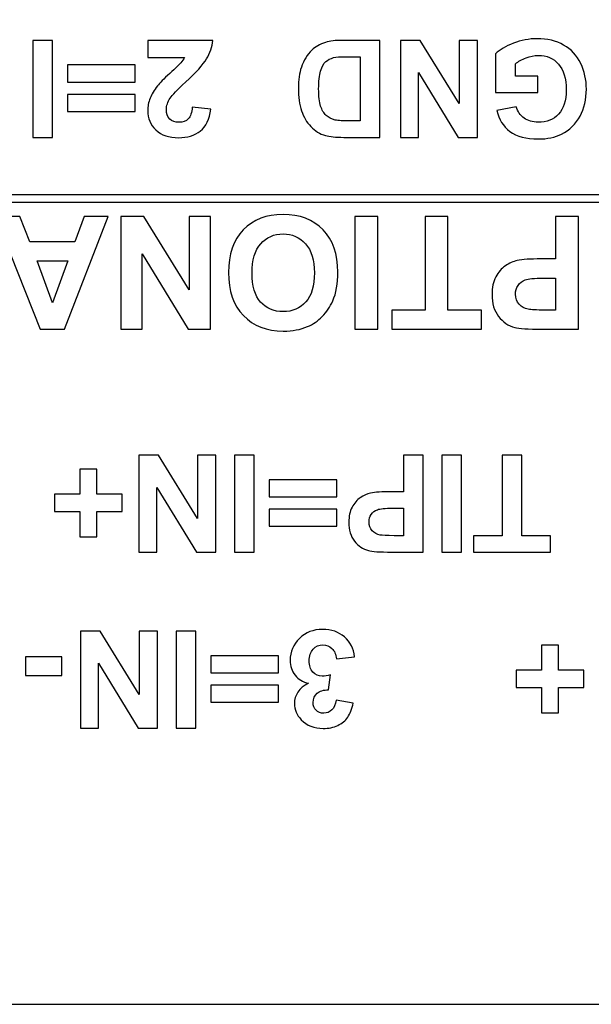
# Model space of a CAD drawing. Units: millimetres. Extents: x 0 to 594, y 0 to 420.
# Drawn here: x 290 to 293, y 66 to 71 of the extents above; entities that cross this region are included whole.
import ezdxf

# ---------------------------------------------------------------- set-up
doc = ezdxf.new("R2010")
doc.units = ezdxf.units.MM
doc.header["$LTSCALE"] = 32.67
doc.layers.add('Default', color=7, linetype='CONTINUOUS')

msp = doc.modelspace()

# ---------------------------------------------------------------- linework, layer by layer
at = {"layer": 'Default'}
for points, knots in [([(300.8408, 65.7315), (300.8408, 65.7315), (286.5955, 65.7315), (286.5955, 65.7315), (286.5955, 65.7315), (286.4353, 65.7315), (286.3043, 65.943), (286.3043, 66.2018), (286.3043, 66.2018), (286.3043, 66.2018), (286.3043, 74.664), (286.3043, 74.664), (286.3043, 74.664), (286.3043, 74.9225), (286.4353, 75.134), (286.5955, 75.134), (286.5955, 75.134), (286.5955, 75.134), (300.8408, 75.134), (300.8408, 75.134), (300.8408, 75.134), (301.001, 75.134), (301.132, 74.9225), (301.132, 74.664), (301.132, 74.664), (301.132, 74.664), (301.132, 66.2018), (301.132, 66.2018), (301.132, 66.2018), (301.132, 65.943), (301.001, 65.7315), (300.8408, 65.7315)], [0, 0, 0, 0, 0.125, 0.125, 0.125, 0.125, 0.25, 0.25, 0.25, 0.25, 0.375, 0.375, 0.375, 0.375, 0.5, 0.5, 0.5, 0.5, 0.625, 0.625, 0.625, 0.625, 0.75, 0.75, 0.75, 0.75, 0.875, 0.875, 0.875, 0.875, 1, 1, 1, 1]), ([(292.9215, 70.9433), (292.9215, 70.9433), (292.9215, 70.8515), (292.9215, 70.8515), (292.9215, 70.8515), (292.9215, 70.8515), (292.6845, 70.8515), (292.6845, 70.8515), (292.6845, 70.8515), (292.6845, 70.8515), (292.6845, 71.0685), (292.6845, 71.0685), (292.6845, 71.0685), (292.7078, 71.0908), (292.741, 71.1105), (292.7848, 71.1275), (292.7848, 71.1275), (292.8285, 71.1443), (292.8728, 71.1528), (292.9175, 71.1528), (292.9175, 71.1528), (292.9745, 71.1528), (293.024, 71.141), (293.0665, 71.117), (293.0665, 71.117), (293.1088, 71.093), (293.1408, 71.059), (293.162, 71.0145), (293.162, 71.0145), (293.1833, 70.97), (293.194, 70.9218), (293.194, 70.8695), (293.194, 70.8695), (293.194, 70.8128), (293.182, 70.7623), (293.1583, 70.7183), (293.1583, 70.7183), (293.1345, 70.6743), (293.0998, 70.6403), (293.0538, 70.6168), (293.0538, 70.6168), (293.019, 70.5988), (292.9755, 70.5898), (292.9235, 70.5898), (292.9235, 70.5898), (292.8558, 70.5898), (292.803, 70.604), (292.765, 70.6323), (292.765, 70.6323), (292.727, 70.6605), (292.7025, 70.6998), (292.6918, 70.7498), (292.6918, 70.7498), (292.6918, 70.7498), (292.8008, 70.7703), (292.8008, 70.7703), (292.8008, 70.7703), (292.8085, 70.7435), (292.823, 70.7223), (292.8443, 70.7068), (292.8443, 70.7068), (292.8653, 70.6915), (292.8918, 70.6838), (292.9235, 70.6838), (292.9235, 70.6838), (292.9715, 70.6838), (293.0098, 70.699), (293.038, 70.7293), (293.038, 70.7293), (293.0665, 70.7598), (293.0805, 70.805), (293.0805, 70.865), (293.0805, 70.865), (293.0805, 70.9295), (293.0663, 70.978), (293.0375, 71.0105), (293.0375, 71.0105), (293.0088, 71.0428), (292.971, 71.0588), (292.9245, 71.0588), (292.9245, 71.0588), (292.9015, 71.0588), (292.8785, 71.0543), (292.8553, 71.0453), (292.8553, 71.0453), (292.8323, 71.0363), (292.8123, 71.0253), (292.7955, 71.0125), (292.7955, 71.0125), (292.7955, 71.0125), (292.7955, 70.9433), (292.7955, 70.9433), (292.7955, 70.9433), (292.7955, 70.9433), (292.9215, 70.9433), (292.9215, 70.9433)], [0, 0, 0, 0, 0.041667, 0.041667, 0.041667, 0.041667, 0.083333, 0.083333, 0.083333, 0.083333, 0.125, 0.125, 0.125, 0.125, 0.166667, 0.166667, 0.166667, 0.166667, 0.208333, 0.208333, 0.208333, 0.208333, 0.25, 0.25, 0.25, 0.25, 0.291667, 0.291667, 0.291667, 0.291667, 0.333333, 0.333333, 0.333333, 0.333333, 0.375, 0.375, 0.375, 0.375, 0.416667, 0.416667, 0.416667, 0.416667, 0.458333, 0.458333, 0.458333, 0.458333, 0.5, 0.5, 0.5, 0.5, 0.541667, 0.541667, 0.541667, 0.541667, 0.583333, 0.583333, 0.583333, 0.583333, 0.625, 0.625, 0.625, 0.625, 0.666667, 0.666667, 0.666667, 0.666667, 0.708333, 0.708333, 0.708333, 0.708333, 0.75, 0.75, 0.75, 0.75, 0.791667, 0.791667, 0.791667, 0.791667, 0.833333, 0.833333, 0.833333, 0.833333, 0.875, 0.875, 0.875, 0.875, 0.916667, 0.916667, 0.916667, 0.916667, 0.958333, 0.958333, 0.958333, 0.958333, 1, 1, 1, 1]), ([(290.1975, 71.1435), (290.1975, 71.1435), (290.1975, 70.599), (290.1975, 70.599), (290.1975, 70.599), (290.1975, 70.599), (290.0878, 70.599), (290.0878, 70.599), (290.0878, 70.599), (290.0878, 70.599), (290.0878, 71.1435), (290.0878, 71.1435), (290.0878, 71.1435), (290.0878, 71.1435), (290.1975, 71.1435), (290.1975, 71.1435)], [0, 0, 0, 0, 0.25, 0.25, 0.25, 0.25, 0.5, 0.5, 0.5, 0.5, 0.75, 0.75, 0.75, 0.75, 1, 1, 1, 1]), ([(290.732, 71.0465), (290.732, 71.0465), (290.732, 71.1435), (290.732, 71.1435), (290.732, 71.1435), (290.732, 71.1435), (291.098, 71.1435), (291.098, 71.1435), (291.098, 71.1435), (291.0938, 71.107), (291.082, 71.0723), (291.0623, 71.0393), (291.0623, 71.0393), (291.0423, 71.0065), (291.0033, 70.963), (290.9448, 70.9088), (290.9448, 70.9088), (290.8978, 70.865), (290.869, 70.8353), (290.8583, 70.8195), (290.8583, 70.8195), (290.844, 70.798), (290.8368, 70.7768), (290.8368, 70.7558), (290.8368, 70.7558), (290.8368, 70.7325), (290.843, 70.7145), (290.8555, 70.702), (290.8555, 70.702), (290.868, 70.6895), (290.8853, 70.6833), (290.9073, 70.6833), (290.9073, 70.6833), (290.929, 70.6833), (290.9463, 70.6898), (290.9593, 70.703), (290.9593, 70.703), (290.972, 70.7163), (290.9798, 70.738), (290.9818, 70.7683), (290.9818, 70.7683), (290.9818, 70.7683), (291.0855, 70.758), (291.0855, 70.758), (291.0855, 70.758), (291.0795, 70.7005), (291.06, 70.6593), (291.0273, 70.6343), (291.0273, 70.6343), (290.9945, 70.6093), (290.9538, 70.5968), (290.9048, 70.5968), (290.9048, 70.5968), (290.851, 70.5968), (290.8088, 70.6113), (290.778, 70.6403), (290.778, 70.6403), (290.7473, 70.6693), (290.732, 70.7053), (290.732, 70.7483), (290.732, 70.7483), (290.732, 70.7728), (290.7365, 70.7963), (290.7453, 70.8183), (290.7453, 70.8183), (290.754, 70.8405), (290.7678, 70.8638), (290.787, 70.888), (290.787, 70.888), (290.7995, 70.904), (290.8225, 70.9273), (290.8553, 70.9575), (290.8553, 70.9575), (290.8883, 70.9878), (290.909, 71.0078), (290.9178, 71.0178), (290.9178, 71.0178), (290.9265, 71.0275), (290.9338, 71.0373), (290.9393, 71.0465), (290.9393, 71.0465), (290.9393, 71.0465), (290.732, 71.0465), (290.732, 71.0465)], [0, 0, 0, 0, 0.047619, 0.047619, 0.047619, 0.047619, 0.095238, 0.095238, 0.095238, 0.095238, 0.142857, 0.142857, 0.142857, 0.142857, 0.190476, 0.190476, 0.190476, 0.190476, 0.238095, 0.238095, 0.238095, 0.238095, 0.285714, 0.285714, 0.285714, 0.285714, 0.333333, 0.333333, 0.333333, 0.333333, 0.380952, 0.380952, 0.380952, 0.380952, 0.428571, 0.428571, 0.428571, 0.428571, 0.47619, 0.47619, 0.47619, 0.47619, 0.52381, 0.52381, 0.52381, 0.52381, 0.571429, 0.571429, 0.571429, 0.571429, 0.619048, 0.619048, 0.619048, 0.619048, 0.666667, 0.666667, 0.666667, 0.666667, 0.714286, 0.714286, 0.714286, 0.714286, 0.761905, 0.761905, 0.761905, 0.761905, 0.809524, 0.809524, 0.809524, 0.809524, 0.857143, 0.857143, 0.857143, 0.857143, 0.904762, 0.904762, 0.904762, 0.904762, 0.952381, 0.952381, 0.952381, 0.952381, 1, 1, 1, 1]), ([(292.034, 70.599), (292.034, 70.599), (291.833, 70.599), (291.833, 70.599), (291.833, 70.599), (291.7878, 70.599), (291.7533, 70.6025), (291.7295, 70.6093), (291.7295, 70.6093), (291.6975, 70.6188), (291.67, 70.6355), (291.6475, 70.6595), (291.6475, 70.6595), (291.6245, 70.6835), (291.6073, 70.713), (291.5953, 70.7478), (291.5953, 70.7478), (291.5835, 70.7825), (291.5775, 70.8255), (291.5775, 70.8765), (291.5775, 70.8765), (291.5775, 70.9213), (291.5833, 70.96), (291.5943, 70.9925), (291.5943, 70.9925), (291.6078, 71.032), (291.6273, 71.064), (291.6525, 71.0885), (291.6525, 71.0885), (291.6715, 71.1073), (291.6973, 71.1218), (291.7298, 71.132), (291.7298, 71.132), (291.754, 71.1398), (291.7865, 71.1435), (291.8273, 71.1435), (291.8273, 71.1435), (291.8273, 71.1435), (292.034, 71.1435), (292.034, 71.1435), (292.034, 71.1435), (292.034, 71.1435), (292.034, 70.599), (292.034, 70.599)], [0, 0, 0, 0, 0.090909, 0.090909, 0.090909, 0.090909, 0.181818, 0.181818, 0.181818, 0.181818, 0.272727, 0.272727, 0.272727, 0.272727, 0.363636, 0.363636, 0.363636, 0.363636, 0.454545, 0.454545, 0.454545, 0.454545, 0.545455, 0.545455, 0.545455, 0.545455, 0.636364, 0.636364, 0.636364, 0.636364, 0.727273, 0.727273, 0.727273, 0.727273, 0.818182, 0.818182, 0.818182, 0.818182, 0.909091, 0.909091, 0.909091, 0.909091, 1, 1, 1, 1]), ([(292.582, 71.1435), (292.582, 71.1435), (292.582, 70.599), (292.582, 70.599), (292.582, 70.599), (292.582, 70.599), (292.475, 70.599), (292.475, 70.599), (292.475, 70.599), (292.475, 70.599), (292.2523, 70.9625), (292.2523, 70.9625), (292.2523, 70.9625), (292.2523, 70.9625), (292.2523, 70.599), (292.2523, 70.599), (292.2523, 70.599), (292.2523, 70.599), (292.15, 70.599), (292.15, 70.599), (292.15, 70.599), (292.15, 70.599), (292.15, 71.1435), (292.15, 71.1435), (292.15, 71.1435), (292.15, 71.1435), (292.2605, 71.1435), (292.2605, 71.1435), (292.2605, 71.1435), (292.2605, 71.1435), (292.48, 70.7885), (292.48, 70.7885), (292.48, 70.7885), (292.48, 70.7885), (292.48, 71.1435), (292.48, 71.1435), (292.48, 71.1435), (292.48, 71.1435), (292.582, 71.1435), (292.582, 71.1435)], [0, 0, 0, 0, 0.1, 0.1, 0.1, 0.1, 0.2, 0.2, 0.2, 0.2, 0.3, 0.3, 0.3, 0.3, 0.4, 0.4, 0.4, 0.4, 0.5, 0.5, 0.5, 0.5, 0.6, 0.6, 0.6, 0.6, 0.7, 0.7, 0.7, 0.7, 0.8, 0.8, 0.8, 0.8, 0.9, 0.9, 0.9, 0.9, 1, 1, 1, 1]), ([(291.924, 70.6913), (291.924, 70.6913), (291.924, 71.0518), (291.924, 71.0518), (291.924, 71.0518), (291.924, 71.0518), (291.842, 71.0518), (291.842, 71.0518), (291.842, 71.0518), (291.8113, 71.0518), (291.7893, 71.05), (291.7755, 71.0465), (291.7755, 71.0465), (291.7578, 71.042), (291.743, 71.0345), (291.731, 71.024), (291.731, 71.024), (291.7193, 71.0133), (291.7098, 70.9958), (291.7023, 70.9713), (291.7023, 70.9713), (291.695, 70.947), (291.6913, 70.9138), (291.6913, 70.8715), (291.6913, 70.8715), (291.6913, 70.8295), (291.695, 70.7973), (291.7023, 70.7748), (291.7023, 70.7748), (291.7098, 70.7523), (291.7203, 70.7345), (291.7335, 70.722), (291.7335, 70.722), (291.747, 70.7093), (291.764, 70.7008), (291.7845, 70.6963), (291.7845, 70.6963), (291.7998, 70.6928), (291.8298, 70.6913), (291.8748, 70.6913), (291.8748, 70.6913), (291.8748, 70.6913), (291.924, 70.6913), (291.924, 70.6913)], [0, 0, 0, 0, 0.090909, 0.090909, 0.090909, 0.090909, 0.181818, 0.181818, 0.181818, 0.181818, 0.272727, 0.272727, 0.272727, 0.272727, 0.363636, 0.363636, 0.363636, 0.363636, 0.454545, 0.454545, 0.454545, 0.454545, 0.545455, 0.545455, 0.545455, 0.545455, 0.636364, 0.636364, 0.636364, 0.636364, 0.727273, 0.727273, 0.727273, 0.727273, 0.818182, 0.818182, 0.818182, 0.818182, 0.909091, 0.909091, 0.909091, 0.909091, 1, 1, 1, 1]), ([(290.6623, 71.0053), (290.6623, 71.0053), (290.6623, 70.909), (290.6623, 70.909), (290.6623, 70.909), (290.6623, 70.909), (290.2815, 70.909), (290.2815, 70.909), (290.2815, 70.909), (290.2815, 70.909), (290.2815, 71.0053), (290.2815, 71.0053), (290.2815, 71.0053), (290.2815, 71.0053), (290.6623, 71.0053), (290.6623, 71.0053)], [0, 0, 0, 0, 0.25, 0.25, 0.25, 0.25, 0.5, 0.5, 0.5, 0.5, 0.75, 0.75, 0.75, 0.75, 1, 1, 1, 1]), ([(290.6623, 70.8403), (290.6623, 70.8403), (290.6623, 70.7445), (290.6623, 70.7445), (290.6623, 70.7445), (290.6623, 70.7445), (290.2815, 70.7445), (290.2815, 70.7445), (290.2815, 70.7445), (290.2815, 70.7445), (290.2815, 70.8403), (290.2815, 70.8403), (290.2815, 70.8403), (290.2815, 70.8403), (290.6623, 70.8403), (290.6623, 70.8403)], [0, 0, 0, 0, 0.25, 0.25, 0.25, 0.25, 0.5, 0.5, 0.5, 0.5, 0.75, 0.75, 0.75, 0.75, 1, 1, 1, 1]), ([(300.798, 70.2358), (300.798, 70.2358), (289.037, 70.2358), (289.037, 70.2358), (289.037, 70.2358), (289.037, 70.2358), (289.037, 70.276), (289.037, 70.276), (289.037, 70.276), (289.037, 70.276), (300.798, 70.276), (300.798, 70.276), (300.798, 70.276), (300.798, 70.276), (300.798, 70.2358), (300.798, 70.2358)], [0, 0, 0, 0, 0.25, 0.25, 0.25, 0.25, 0.5, 0.5, 0.5, 0.5, 0.75, 0.75, 0.75, 0.75, 1, 1, 1, 1]), ([(289.8755, 70.1553), (289.8755, 70.1553), (290.0145, 70.1553), (290.0145, 70.1553), (290.0145, 70.1553), (290.0145, 70.1553), (290.0698, 70.0115), (290.0698, 70.0115), (290.0698, 70.0115), (290.0698, 70.0115), (290.323, 70.0115), (290.323, 70.0115), (290.323, 70.0115), (290.323, 70.0115), (290.3753, 70.1553), (290.3753, 70.1553), (290.3753, 70.1553), (290.3753, 70.1553), (290.5108, 70.1553), (290.5108, 70.1553), (290.5108, 70.1553), (290.5108, 70.1553), (290.2643, 69.522), (290.2643, 69.522), (290.2643, 69.522), (290.2643, 69.522), (290.129, 69.522), (290.129, 69.522), (290.129, 69.522), (290.129, 69.522), (289.8755, 70.1553), (289.8755, 70.1553)], [0, 0, 0, 0, 0.125, 0.125, 0.125, 0.125, 0.25, 0.25, 0.25, 0.25, 0.375, 0.375, 0.375, 0.375, 0.5, 0.5, 0.5, 0.5, 0.625, 0.625, 0.625, 0.625, 0.75, 0.75, 0.75, 0.75, 0.875, 0.875, 0.875, 0.875, 1, 1, 1, 1]), ([(291.084, 70.1553), (291.084, 70.1553), (291.084, 69.522), (291.084, 69.522), (291.084, 69.522), (291.084, 69.522), (290.9595, 69.522), (290.9595, 69.522), (290.9595, 69.522), (290.9595, 69.522), (290.7003, 69.945), (290.7003, 69.945), (290.7003, 69.945), (290.7003, 69.945), (290.7003, 69.522), (290.7003, 69.522), (290.7003, 69.522), (290.7003, 69.522), (290.5815, 69.522), (290.5815, 69.522), (290.5815, 69.522), (290.5815, 69.522), (290.5815, 70.1553), (290.5815, 70.1553), (290.5815, 70.1553), (290.5815, 70.1553), (290.71, 70.1553), (290.71, 70.1553), (290.71, 70.1553), (290.71, 70.1553), (290.9653, 69.7423), (290.9653, 69.7423), (290.9653, 69.7423), (290.9653, 69.7423), (290.9653, 70.1553), (290.9653, 70.1553), (290.9653, 70.1553), (290.9653, 70.1553), (291.084, 70.1553), (291.084, 70.1553)], [0, 0, 0, 0, 0.1, 0.1, 0.1, 0.1, 0.2, 0.2, 0.2, 0.2, 0.3, 0.3, 0.3, 0.3, 0.4, 0.4, 0.4, 0.4, 0.5, 0.5, 0.5, 0.5, 0.6, 0.6, 0.6, 0.6, 0.7, 0.7, 0.7, 0.7, 0.8, 0.8, 0.8, 0.8, 0.9, 0.9, 0.9, 0.9, 1, 1, 1, 1]), ([(291.7993, 69.8425), (291.7993, 69.778), (291.7898, 69.724), (291.7705, 69.6803), (291.7705, 69.6803), (291.756, 69.648), (291.7365, 69.619), (291.7115, 69.5933), (291.7115, 69.5933), (291.6865, 69.5678), (291.6593, 69.5488), (291.6295, 69.5365), (291.6295, 69.5365), (291.5903, 69.5195), (291.5448, 69.5113), (291.493, 69.5113), (291.493, 69.5113), (291.3998, 69.5113), (291.3253, 69.5403), (291.2693, 69.5983), (291.2693, 69.5983), (291.213, 69.656), (291.1853, 69.7365), (291.1853, 69.8395), (291.1853, 69.8395), (291.1853, 69.9418), (291.213, 70.0218), (291.2685, 70.0795), (291.2685, 70.0795), (291.3243, 70.1373), (291.3985, 70.166), (291.4913, 70.166), (291.4913, 70.166), (291.5855, 70.166), (291.6605, 70.1373), (291.716, 70.08), (291.716, 70.08), (291.7715, 70.0225), (291.7993, 69.9435), (291.7993, 69.8425)], [0, 0, 0, 0, 0.1, 0.1, 0.1, 0.1, 0.2, 0.2, 0.2, 0.2, 0.3, 0.3, 0.3, 0.3, 0.4, 0.4, 0.4, 0.4, 0.5, 0.5, 0.5, 0.5, 0.6, 0.6, 0.6, 0.6, 0.7, 0.7, 0.7, 0.7, 0.8, 0.8, 0.8, 0.8, 0.9, 0.9, 0.9, 0.9, 1, 1, 1, 1]), ([(292.023, 70.1553), (292.023, 70.1553), (292.023, 69.522), (292.023, 69.522), (292.023, 69.522), (292.023, 69.522), (291.8953, 69.522), (291.8953, 69.522), (291.8953, 69.522), (291.8953, 69.522), (291.8953, 70.1553), (291.8953, 70.1553), (291.8953, 70.1553), (291.8953, 70.1553), (292.023, 70.1553), (292.023, 70.1553)], [0, 0, 0, 0, 0.25, 0.25, 0.25, 0.25, 0.5, 0.5, 0.5, 0.5, 0.75, 0.75, 0.75, 0.75, 1, 1, 1, 1]), ([(292.417, 70.1553), (292.417, 70.1553), (292.417, 69.6293), (292.417, 69.6293), (292.417, 69.6293), (292.417, 69.6293), (292.6048, 69.6293), (292.6048, 69.6293), (292.6048, 69.6293), (292.6048, 69.6293), (292.6048, 69.522), (292.6048, 69.522), (292.6048, 69.522), (292.6048, 69.522), (292.1015, 69.522), (292.1015, 69.522), (292.1015, 69.522), (292.1015, 69.522), (292.1015, 69.6293), (292.1015, 69.6293), (292.1015, 69.6293), (292.1015, 69.6293), (292.289, 69.6293), (292.289, 69.6293), (292.289, 69.6293), (292.289, 69.6293), (292.289, 70.1553), (292.289, 70.1553), (292.289, 70.1553), (292.289, 70.1553), (292.417, 70.1553), (292.417, 70.1553)], [0, 0, 0, 0, 0.125, 0.125, 0.125, 0.125, 0.25, 0.25, 0.25, 0.25, 0.375, 0.375, 0.375, 0.375, 0.5, 0.5, 0.5, 0.5, 0.625, 0.625, 0.625, 0.625, 0.75, 0.75, 0.75, 0.75, 0.875, 0.875, 0.875, 0.875, 1, 1, 1, 1]), ([(293.1493, 70.1553), (293.1493, 70.1553), (293.1493, 69.522), (293.1493, 69.522), (293.1493, 69.522), (293.1493, 69.522), (292.9443, 69.522), (292.9443, 69.522), (292.9443, 69.522), (292.8665, 69.522), (292.8158, 69.5253), (292.7923, 69.5318), (292.7923, 69.5318), (292.756, 69.541), (292.7255, 69.5618), (292.701, 69.5935), (292.701, 69.5935), (292.6765, 69.6255), (292.6643, 69.6665), (292.6643, 69.7168), (292.6643, 69.7168), (292.6643, 69.7558), (292.6715, 69.7885), (292.6855, 69.815), (292.6855, 69.815), (292.6998, 69.8415), (292.7175, 69.8623), (292.7395, 69.8775), (292.7395, 69.8775), (292.761, 69.8925), (292.7833, 69.9025), (292.8055, 69.9073), (292.8055, 69.9073), (292.836, 69.9133), (292.8803, 69.9165), (292.9383, 69.9165), (292.9383, 69.9165), (292.9383, 69.9165), (293.0215, 69.9165), (293.0215, 69.9165), (293.0215, 69.9165), (293.0215, 69.9165), (293.0215, 70.1553), (293.0215, 70.1553), (293.0215, 70.1553), (293.0215, 70.1553), (293.1493, 70.1553), (293.1493, 70.1553)], [0, 0, 0, 0, 0.083333, 0.083333, 0.083333, 0.083333, 0.166667, 0.166667, 0.166667, 0.166667, 0.25, 0.25, 0.25, 0.25, 0.333333, 0.333333, 0.333333, 0.333333, 0.416667, 0.416667, 0.416667, 0.416667, 0.5, 0.5, 0.5, 0.5, 0.583333, 0.583333, 0.583333, 0.583333, 0.666667, 0.666667, 0.666667, 0.666667, 0.75, 0.75, 0.75, 0.75, 0.833333, 0.833333, 0.833333, 0.833333, 0.916667, 0.916667, 0.916667, 0.916667, 1, 1, 1, 1]), ([(291.6678, 69.8383), (291.6678, 69.91), (291.651, 69.9643), (291.618, 70.0013), (291.618, 70.0013), (291.5848, 70.0385), (291.5428, 70.0568), (291.4918, 70.0568), (291.4918, 70.0568), (291.441, 70.0568), (291.399, 70.0385), (291.3663, 70.0018), (291.3663, 70.0018), (291.3338, 69.965), (291.3175, 69.91), (291.3175, 69.8365), (291.3175, 69.8365), (291.3175, 69.764), (291.3333, 69.71), (291.365, 69.674), (291.365, 69.674), (291.3968, 69.6385), (291.4393, 69.6205), (291.4918, 69.6205), (291.4918, 69.6205), (291.5445, 69.6205), (291.587, 69.6388), (291.6193, 69.6748), (291.6193, 69.6748), (291.6515, 69.711), (291.6678, 69.7653), (291.6678, 69.8383)], [0, 0, 0, 0, 0.125, 0.125, 0.125, 0.125, 0.25, 0.25, 0.25, 0.25, 0.375, 0.375, 0.375, 0.375, 0.5, 0.5, 0.5, 0.5, 0.625, 0.625, 0.625, 0.625, 0.75, 0.75, 0.75, 0.75, 0.875, 0.875, 0.875, 0.875, 1, 1, 1, 1]), ([(290.1108, 69.9048), (290.1108, 69.9048), (290.198, 69.6698), (290.198, 69.6698), (290.198, 69.6698), (290.198, 69.6698), (290.2835, 69.9048), (290.2835, 69.9048), (290.2835, 69.9048), (290.2835, 69.9048), (290.1108, 69.9048), (290.1108, 69.9048)], [0, 0, 0, 0, 0.333333, 0.333333, 0.333333, 0.333333, 0.666667, 0.666667, 0.666667, 0.666667, 1, 1, 1, 1]), ([(293.0215, 69.6293), (293.0215, 69.6293), (293.0215, 69.8088), (293.0215, 69.8088), (293.0215, 69.8088), (293.0215, 69.8088), (292.9518, 69.8088), (292.9518, 69.8088), (292.9518, 69.8088), (292.9013, 69.8088), (292.8675, 69.8055), (292.8505, 69.799), (292.8505, 69.799), (292.8335, 69.7923), (292.8203, 69.782), (292.8105, 69.7678), (292.8105, 69.7678), (292.801, 69.7538), (292.796, 69.7373), (292.796, 69.7185), (292.796, 69.7185), (292.796, 69.6958), (292.803, 69.6765), (292.8165, 69.6615), (292.8165, 69.6615), (292.83, 69.6468), (292.847, 69.6373), (292.8678, 69.6335), (292.8678, 69.6335), (292.8833, 69.6305), (292.9138, 69.6293), (292.9598, 69.6293), (292.9598, 69.6293), (292.9598, 69.6293), (293.0215, 69.6293), (293.0215, 69.6293)], [0, 0, 0, 0, 0.111111, 0.111111, 0.111111, 0.111111, 0.222222, 0.222222, 0.222222, 0.222222, 0.333333, 0.333333, 0.333333, 0.333333, 0.444444, 0.444444, 0.444444, 0.444444, 0.555556, 0.555556, 0.555556, 0.555556, 0.666667, 0.666667, 0.666667, 0.666667, 0.777778, 0.777778, 0.777778, 0.777778, 0.888889, 0.888889, 0.888889, 0.888889, 1, 1, 1, 1]), ([(291.1135, 68.815), (291.1135, 68.815), (291.1135, 68.2705), (291.1135, 68.2705), (291.1135, 68.2705), (291.1135, 68.2705), (291.0065, 68.2705), (291.0065, 68.2705), (291.0065, 68.2705), (291.0065, 68.2705), (290.7838, 68.634), (290.7838, 68.634), (290.7838, 68.634), (290.7838, 68.634), (290.7838, 68.2705), (290.7838, 68.2705), (290.7838, 68.2705), (290.7838, 68.2705), (290.6815, 68.2705), (290.6815, 68.2705), (290.6815, 68.2705), (290.6815, 68.2705), (290.6815, 68.815), (290.6815, 68.815), (290.6815, 68.815), (290.6815, 68.815), (290.792, 68.815), (290.792, 68.815), (290.792, 68.815), (290.792, 68.815), (291.0115, 68.4598), (291.0115, 68.4598), (291.0115, 68.4598), (291.0115, 68.4598), (291.0115, 68.815), (291.0115, 68.815), (291.0115, 68.815), (291.0115, 68.815), (291.1135, 68.815), (291.1135, 68.815)], [0, 0, 0, 0, 0.1, 0.1, 0.1, 0.1, 0.2, 0.2, 0.2, 0.2, 0.3, 0.3, 0.3, 0.3, 0.4, 0.4, 0.4, 0.4, 0.5, 0.5, 0.5, 0.5, 0.6, 0.6, 0.6, 0.6, 0.7, 0.7, 0.7, 0.7, 0.8, 0.8, 0.8, 0.8, 0.9, 0.9, 0.9, 0.9, 1, 1, 1, 1]), ([(291.3293, 68.815), (291.3293, 68.815), (291.3293, 68.2705), (291.3293, 68.2705), (291.3293, 68.2705), (291.3293, 68.2705), (291.2195, 68.2705), (291.2195, 68.2705), (291.2195, 68.2705), (291.2195, 68.2705), (291.2195, 68.815), (291.2195, 68.815), (291.2195, 68.815), (291.2195, 68.815), (291.3293, 68.815), (291.3293, 68.815)], [0, 0, 0, 0, 0.25, 0.25, 0.25, 0.25, 0.5, 0.5, 0.5, 0.5, 0.75, 0.75, 0.75, 0.75, 1, 1, 1, 1]), ([(292.278, 68.815), (292.278, 68.815), (292.278, 68.2705), (292.278, 68.2705), (292.278, 68.2705), (292.278, 68.2705), (292.1015, 68.2705), (292.1015, 68.2705), (292.1015, 68.2705), (292.0348, 68.2705), (291.991, 68.2733), (291.9708, 68.2788), (291.9708, 68.2788), (291.9395, 68.2868), (291.9133, 68.3045), (291.8923, 68.332), (291.8923, 68.332), (291.8713, 68.3593), (291.8608, 68.3948), (291.8608, 68.438), (291.8608, 68.438), (291.8608, 68.4715), (291.8668, 68.4995), (291.879, 68.5223), (291.879, 68.5223), (291.8913, 68.545), (291.9065, 68.563), (291.9253, 68.576), (291.9253, 68.576), (291.944, 68.589), (291.963, 68.5975), (291.9823, 68.6018), (291.9823, 68.6018), (292.0085, 68.607), (292.0465, 68.6095), (292.0963, 68.6095), (292.0963, 68.6095), (292.0963, 68.6095), (292.168, 68.6095), (292.168, 68.6095), (292.168, 68.6095), (292.168, 68.6095), (292.168, 68.815), (292.168, 68.815), (292.168, 68.815), (292.168, 68.815), (292.278, 68.815), (292.278, 68.815)], [0, 0, 0, 0, 0.083333, 0.083333, 0.083333, 0.083333, 0.166667, 0.166667, 0.166667, 0.166667, 0.25, 0.25, 0.25, 0.25, 0.333333, 0.333333, 0.333333, 0.333333, 0.416667, 0.416667, 0.416667, 0.416667, 0.5, 0.5, 0.5, 0.5, 0.583333, 0.583333, 0.583333, 0.583333, 0.666667, 0.666667, 0.666667, 0.666667, 0.75, 0.75, 0.75, 0.75, 0.833333, 0.833333, 0.833333, 0.833333, 0.916667, 0.916667, 0.916667, 0.916667, 1, 1, 1, 1]), ([(292.4925, 68.815), (292.4925, 68.815), (292.4925, 68.2705), (292.4925, 68.2705), (292.4925, 68.2705), (292.4925, 68.2705), (292.3828, 68.2705), (292.3828, 68.2705), (292.3828, 68.2705), (292.3828, 68.2705), (292.3828, 68.815), (292.3828, 68.815), (292.3828, 68.815), (292.3828, 68.815), (292.4925, 68.815), (292.4925, 68.815)], [0, 0, 0, 0, 0.25, 0.25, 0.25, 0.25, 0.5, 0.5, 0.5, 0.5, 0.75, 0.75, 0.75, 0.75, 1, 1, 1, 1]), ([(292.8315, 68.815), (292.8315, 68.815), (292.8315, 68.3625), (292.8315, 68.3625), (292.8315, 68.3625), (292.8315, 68.3625), (292.993, 68.3625), (292.993, 68.3625), (292.993, 68.3625), (292.993, 68.3625), (292.993, 68.2705), (292.993, 68.2705), (292.993, 68.2705), (292.993, 68.2705), (292.5603, 68.2705), (292.5603, 68.2705), (292.5603, 68.2705), (292.5603, 68.2705), (292.5603, 68.3625), (292.5603, 68.3625), (292.5603, 68.3625), (292.5603, 68.3625), (292.7213, 68.3625), (292.7213, 68.3625), (292.7213, 68.3625), (292.7213, 68.3625), (292.7213, 68.815), (292.7213, 68.815), (292.7213, 68.815), (292.7213, 68.815), (292.8315, 68.815), (292.8315, 68.815)], [0, 0, 0, 0, 0.125, 0.125, 0.125, 0.125, 0.25, 0.25, 0.25, 0.25, 0.375, 0.375, 0.375, 0.375, 0.5, 0.5, 0.5, 0.5, 0.625, 0.625, 0.625, 0.625, 0.75, 0.75, 0.75, 0.75, 0.875, 0.875, 0.875, 0.875, 1, 1, 1, 1]), ([(290.4463, 68.7368), (290.4463, 68.7368), (290.4463, 68.5953), (290.4463, 68.5953), (290.4463, 68.5953), (290.4463, 68.5953), (290.589, 68.5953), (290.589, 68.5953), (290.589, 68.5953), (290.589, 68.5953), (290.589, 68.4975), (290.589, 68.4975), (290.589, 68.4975), (290.589, 68.4975), (290.4463, 68.4975), (290.4463, 68.4975), (290.4463, 68.4975), (290.4463, 68.4975), (290.4463, 68.356), (290.4463, 68.356), (290.4463, 68.356), (290.4463, 68.356), (290.3513, 68.356), (290.3513, 68.356), (290.3513, 68.356), (290.3513, 68.356), (290.3513, 68.4975), (290.3513, 68.4975), (290.3513, 68.4975), (290.3513, 68.4975), (290.2083, 68.4975), (290.2083, 68.4975), (290.2083, 68.4975), (290.2083, 68.4975), (290.2083, 68.5953), (290.2083, 68.5953), (290.2083, 68.5953), (290.2083, 68.5953), (290.3513, 68.5953), (290.3513, 68.5953), (290.3513, 68.5953), (290.3513, 68.5953), (290.3513, 68.7368), (290.3513, 68.7368), (290.3513, 68.7368), (290.3513, 68.7368), (290.4463, 68.7368), (290.4463, 68.7368)], [0, 0, 0, 0, 0.083333, 0.083333, 0.083333, 0.083333, 0.166667, 0.166667, 0.166667, 0.166667, 0.25, 0.25, 0.25, 0.25, 0.333333, 0.333333, 0.333333, 0.333333, 0.416667, 0.416667, 0.416667, 0.416667, 0.5, 0.5, 0.5, 0.5, 0.583333, 0.583333, 0.583333, 0.583333, 0.666667, 0.666667, 0.666667, 0.666667, 0.75, 0.75, 0.75, 0.75, 0.833333, 0.833333, 0.833333, 0.833333, 0.916667, 0.916667, 0.916667, 0.916667, 1, 1, 1, 1]), ([(291.7943, 68.6768), (291.7943, 68.6768), (291.7943, 68.5805), (291.7943, 68.5805), (291.7943, 68.5805), (291.7943, 68.5805), (291.4135, 68.5805), (291.4135, 68.5805), (291.4135, 68.5805), (291.4135, 68.5805), (291.4135, 68.6768), (291.4135, 68.6768), (291.4135, 68.6768), (291.4135, 68.6768), (291.7943, 68.6768), (291.7943, 68.6768)], [0, 0, 0, 0, 0.25, 0.25, 0.25, 0.25, 0.5, 0.5, 0.5, 0.5, 0.75, 0.75, 0.75, 0.75, 1, 1, 1, 1]), ([(291.7943, 68.5118), (291.7943, 68.5118), (291.7943, 68.416), (291.7943, 68.416), (291.7943, 68.416), (291.7943, 68.416), (291.4135, 68.416), (291.4135, 68.416), (291.4135, 68.416), (291.4135, 68.416), (291.4135, 68.5118), (291.4135, 68.5118), (291.4135, 68.5118), (291.4135, 68.5118), (291.7943, 68.5118), (291.7943, 68.5118)], [0, 0, 0, 0, 0.25, 0.25, 0.25, 0.25, 0.5, 0.5, 0.5, 0.5, 0.75, 0.75, 0.75, 0.75, 1, 1, 1, 1]), ([(292.168, 68.3625), (292.168, 68.3625), (292.168, 68.517), (292.168, 68.517), (292.168, 68.517), (292.168, 68.517), (292.1078, 68.517), (292.1078, 68.517), (292.1078, 68.517), (292.0645, 68.517), (292.0355, 68.5143), (292.021, 68.5085), (292.021, 68.5085), (292.0063, 68.5028), (291.9948, 68.494), (291.9865, 68.4818), (291.9865, 68.4818), (291.9783, 68.4695), (291.974, 68.4555), (291.974, 68.4395), (291.974, 68.4395), (291.974, 68.4198), (291.98, 68.4033), (291.9915, 68.3903), (291.9915, 68.3903), (292.0033, 68.3775), (292.018, 68.3695), (292.0358, 68.3663), (292.0358, 68.3663), (292.0488, 68.3638), (292.0753, 68.3625), (292.1148, 68.3625), (292.1148, 68.3625), (292.1148, 68.3625), (292.168, 68.3625), (292.168, 68.3625)], [0, 0, 0, 0, 0.111111, 0.111111, 0.111111, 0.111111, 0.222222, 0.222222, 0.222222, 0.222222, 0.333333, 0.333333, 0.333333, 0.333333, 0.444444, 0.444444, 0.444444, 0.444444, 0.555556, 0.555556, 0.555556, 0.555556, 0.666667, 0.666667, 0.666667, 0.666667, 0.777778, 0.777778, 0.777778, 0.777778, 0.888889, 0.888889, 0.888889, 0.888889, 1, 1, 1, 1]), ([(291.893, 67.6825), (291.893, 67.6825), (291.792, 67.6703), (291.792, 67.6703), (291.792, 67.6703), (291.7888, 67.696), (291.78, 67.7158), (291.7658, 67.7293), (291.7658, 67.7293), (291.7518, 67.743), (291.7345, 67.7498), (291.7145, 67.7498), (291.7145, 67.7498), (291.693, 67.7498), (291.675, 67.7415), (291.6603, 67.7253), (291.6603, 67.7253), (291.6455, 67.7088), (291.6383, 67.687), (291.6383, 67.6593), (291.6383, 67.6593), (291.6383, 67.6328), (291.6453, 67.612), (291.6593, 67.5968), (291.6593, 67.5968), (291.6735, 67.5815), (291.6908, 67.5738), (291.711, 67.5738), (291.711, 67.5738), (291.7243, 67.5738), (291.7403, 67.5763), (291.7588, 67.5815), (291.7588, 67.5815), (291.7588, 67.5815), (291.7473, 67.4965), (291.7473, 67.4965), (291.7473, 67.4965), (291.719, 67.497), (291.6975, 67.491), (291.6828, 67.478), (291.6828, 67.478), (291.6678, 67.465), (291.6603, 67.4478), (291.6603, 67.4263), (291.6603, 67.4263), (291.6603, 67.4078), (291.6658, 67.3933), (291.6768, 67.3823), (291.6768, 67.3823), (291.6878, 67.3715), (291.7023, 67.366), (291.7203, 67.366), (291.7203, 67.366), (291.738, 67.366), (291.7533, 67.3723), (291.7658, 67.3845), (291.7658, 67.3845), (291.7785, 67.397), (291.7863, 67.415), (291.789, 67.4388), (291.789, 67.4388), (291.789, 67.4388), (291.8853, 67.4225), (291.8853, 67.4225), (291.8853, 67.4225), (291.8785, 67.3895), (291.8685, 67.3633), (291.8548, 67.3435), (291.8548, 67.3435), (291.8415, 67.3238), (291.8225, 67.3085), (291.7985, 67.2973), (291.7985, 67.2973), (291.7743, 67.2858), (291.7473, 67.2803), (291.7173, 67.2803), (291.7173, 67.2803), (291.666, 67.2803), (291.6248, 67.2965), (291.594, 67.3293), (291.594, 67.3293), (291.5685, 67.356), (291.5555, 67.3863), (291.5555, 67.4198), (291.5555, 67.4198), (291.5555, 67.4678), (291.5818, 67.5058), (291.634, 67.5343), (291.634, 67.5343), (291.6028, 67.541), (291.578, 67.556), (291.5593, 67.5793), (291.5593, 67.5793), (291.5405, 67.6025), (291.5313, 67.6305), (291.5313, 67.6635), (291.5313, 67.6635), (291.5313, 67.7113), (291.5488, 67.752), (291.5835, 67.7858), (291.5835, 67.7858), (291.6183, 67.8195), (291.6618, 67.8363), (291.7138, 67.8363), (291.7138, 67.8363), (291.7633, 67.8363), (291.804, 67.822), (291.8365, 67.7938), (291.8365, 67.7938), (291.869, 67.7655), (291.8878, 67.7283), (291.893, 67.6825)], [0, 0, 0, 0, 0.035714, 0.035714, 0.035714, 0.035714, 0.071429, 0.071429, 0.071429, 0.071429, 0.107143, 0.107143, 0.107143, 0.107143, 0.142857, 0.142857, 0.142857, 0.142857, 0.178571, 0.178571, 0.178571, 0.178571, 0.214286, 0.214286, 0.214286, 0.214286, 0.25, 0.25, 0.25, 0.25, 0.285714, 0.285714, 0.285714, 0.285714, 0.321429, 0.321429, 0.321429, 0.321429, 0.357143, 0.357143, 0.357143, 0.357143, 0.392857, 0.392857, 0.392857, 0.392857, 0.428571, 0.428571, 0.428571, 0.428571, 0.464286, 0.464286, 0.464286, 0.464286, 0.5, 0.5, 0.5, 0.5, 0.535714, 0.535714, 0.535714, 0.535714, 0.571429, 0.571429, 0.571429, 0.571429, 0.607143, 0.607143, 0.607143, 0.607143, 0.642857, 0.642857, 0.642857, 0.642857, 0.678571, 0.678571, 0.678571, 0.678571, 0.714286, 0.714286, 0.714286, 0.714286, 0.75, 0.75, 0.75, 0.75, 0.785714, 0.785714, 0.785714, 0.785714, 0.821429, 0.821429, 0.821429, 0.821429, 0.857143, 0.857143, 0.857143, 0.857143, 0.892857, 0.892857, 0.892857, 0.892857, 0.928571, 0.928571, 0.928571, 0.928571, 0.964286, 0.964286, 0.964286, 0.964286, 1, 1, 1, 1]), ([(290.7863, 67.827), (290.7863, 67.827), (290.7863, 67.2825), (290.7863, 67.2825), (290.7863, 67.2825), (290.7863, 67.2825), (290.6793, 67.2825), (290.6793, 67.2825), (290.6793, 67.2825), (290.6793, 67.2825), (290.4565, 67.646), (290.4565, 67.646), (290.4565, 67.646), (290.4565, 67.646), (290.4565, 67.2825), (290.4565, 67.2825), (290.4565, 67.2825), (290.4565, 67.2825), (290.3543, 67.2825), (290.3543, 67.2825), (290.3543, 67.2825), (290.3543, 67.2825), (290.3543, 67.827), (290.3543, 67.827), (290.3543, 67.827), (290.3543, 67.827), (290.4648, 67.827), (290.4648, 67.827), (290.4648, 67.827), (290.4648, 67.827), (290.6843, 67.4718), (290.6843, 67.4718), (290.6843, 67.4718), (290.6843, 67.4718), (290.6843, 67.827), (290.6843, 67.827), (290.6843, 67.827), (290.6843, 67.827), (290.7863, 67.827), (290.7863, 67.827)], [0, 0, 0, 0, 0.1, 0.1, 0.1, 0.1, 0.2, 0.2, 0.2, 0.2, 0.3, 0.3, 0.3, 0.3, 0.4, 0.4, 0.4, 0.4, 0.5, 0.5, 0.5, 0.5, 0.6, 0.6, 0.6, 0.6, 0.7, 0.7, 0.7, 0.7, 0.8, 0.8, 0.8, 0.8, 0.9, 0.9, 0.9, 0.9, 1, 1, 1, 1]), ([(291.002, 67.827), (291.002, 67.827), (291.002, 67.2825), (291.002, 67.2825), (291.002, 67.2825), (291.002, 67.2825), (290.8923, 67.2825), (290.8923, 67.2825), (290.8923, 67.2825), (290.8923, 67.2825), (290.8923, 67.827), (290.8923, 67.827), (290.8923, 67.827), (290.8923, 67.827), (291.002, 67.827), (291.002, 67.827)], [0, 0, 0, 0, 0.25, 0.25, 0.25, 0.25, 0.5, 0.5, 0.5, 0.5, 0.75, 0.75, 0.75, 0.75, 1, 1, 1, 1]), ([(293.037, 67.7488), (293.037, 67.7488), (293.037, 67.6073), (293.037, 67.6073), (293.037, 67.6073), (293.037, 67.6073), (293.1798, 67.6073), (293.1798, 67.6073), (293.1798, 67.6073), (293.1798, 67.6073), (293.1798, 67.5095), (293.1798, 67.5095), (293.1798, 67.5095), (293.1798, 67.5095), (293.037, 67.5095), (293.037, 67.5095), (293.037, 67.5095), (293.037, 67.5095), (293.037, 67.368), (293.037, 67.368), (293.037, 67.368), (293.037, 67.368), (292.942, 67.368), (292.942, 67.368), (292.942, 67.368), (292.942, 67.368), (292.942, 67.5095), (292.942, 67.5095), (292.942, 67.5095), (292.942, 67.5095), (292.799, 67.5095), (292.799, 67.5095), (292.799, 67.5095), (292.799, 67.5095), (292.799, 67.6073), (292.799, 67.6073), (292.799, 67.6073), (292.799, 67.6073), (292.942, 67.6073), (292.942, 67.6073), (292.942, 67.6073), (292.942, 67.6073), (292.942, 67.7488), (292.942, 67.7488), (292.942, 67.7488), (292.942, 67.7488), (293.037, 67.7488), (293.037, 67.7488)], [0, 0, 0, 0, 0.083333, 0.083333, 0.083333, 0.083333, 0.166667, 0.166667, 0.166667, 0.166667, 0.25, 0.25, 0.25, 0.25, 0.333333, 0.333333, 0.333333, 0.333333, 0.416667, 0.416667, 0.416667, 0.416667, 0.5, 0.5, 0.5, 0.5, 0.583333, 0.583333, 0.583333, 0.583333, 0.666667, 0.666667, 0.666667, 0.666667, 0.75, 0.75, 0.75, 0.75, 0.833333, 0.833333, 0.833333, 0.833333, 0.916667, 0.916667, 0.916667, 0.916667, 1, 1, 1, 1]), ([(290.2505, 67.6818), (290.2505, 67.6818), (290.2505, 67.5773), (290.2505, 67.5773), (290.2505, 67.5773), (290.2505, 67.5773), (290.0455, 67.5773), (290.0455, 67.5773), (290.0455, 67.5773), (290.0455, 67.5773), (290.0455, 67.6818), (290.0455, 67.6818), (290.0455, 67.6818), (290.0455, 67.6818), (290.2505, 67.6818), (290.2505, 67.6818)], [0, 0, 0, 0, 0.25, 0.25, 0.25, 0.25, 0.5, 0.5, 0.5, 0.5, 0.75, 0.75, 0.75, 0.75, 1, 1, 1, 1]), ([(291.4668, 67.6888), (291.4668, 67.6888), (291.4668, 67.5925), (291.4668, 67.5925), (291.4668, 67.5925), (291.4668, 67.5925), (291.086, 67.5925), (291.086, 67.5925), (291.086, 67.5925), (291.086, 67.5925), (291.086, 67.6888), (291.086, 67.6888), (291.086, 67.6888), (291.086, 67.6888), (291.4668, 67.6888), (291.4668, 67.6888)], [0, 0, 0, 0, 0.25, 0.25, 0.25, 0.25, 0.5, 0.5, 0.5, 0.5, 0.75, 0.75, 0.75, 0.75, 1, 1, 1, 1]), ([(291.4668, 67.5238), (291.4668, 67.5238), (291.4668, 67.428), (291.4668, 67.428), (291.4668, 67.428), (291.4668, 67.428), (291.086, 67.428), (291.086, 67.428), (291.086, 67.428), (291.086, 67.428), (291.086, 67.5238), (291.086, 67.5238), (291.086, 67.5238), (291.086, 67.5238), (291.4668, 67.5238), (291.4668, 67.5238)], [0, 0, 0, 0, 0.25, 0.25, 0.25, 0.25, 0.5, 0.5, 0.5, 0.5, 0.75, 0.75, 0.75, 0.75, 1, 1, 1, 1])]:
    msp.add_open_spline(points, degree=3, knots=knots, dxfattribs=at)

doc.saveas('drawing.dxf')
